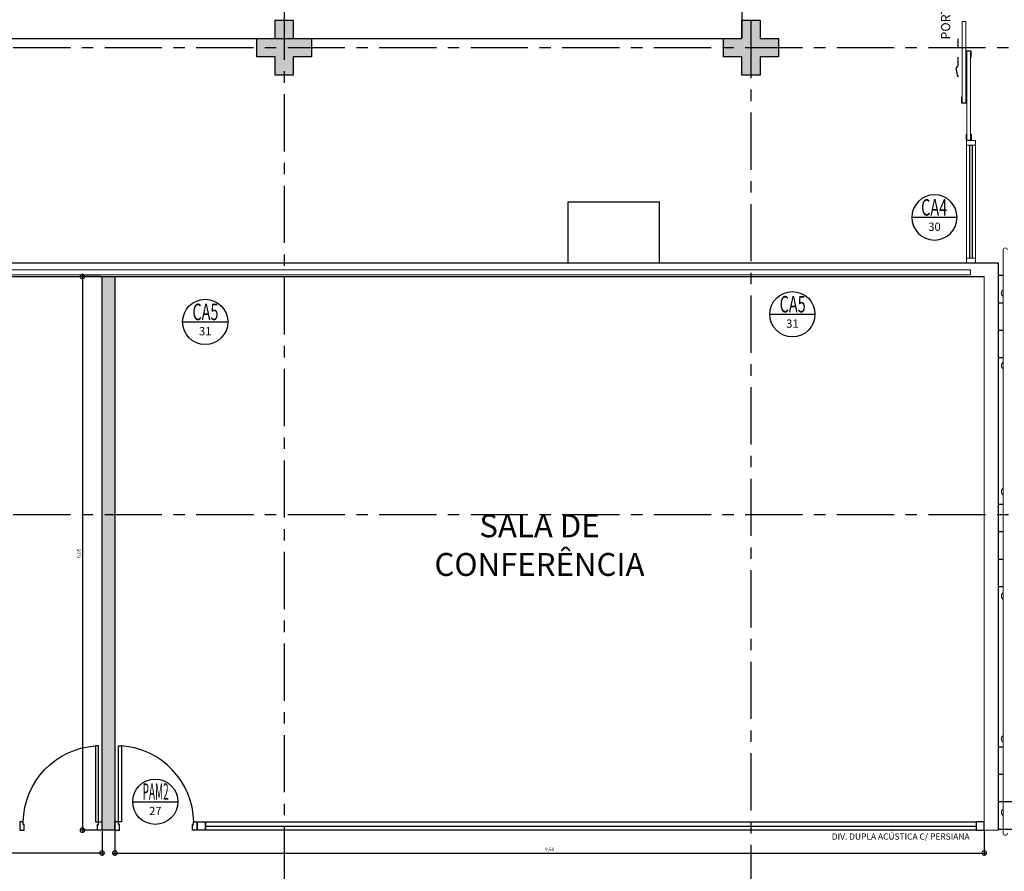
# Model space of a CAD drawing. Units: millimetres. Extents: x 3057 to 3816, y 1209 to 1613.
# Drawn here: x 3091 to 3102, y 1299 to 1308 of the extents above; entities that cross this region are included whole.
import ezdxf
from ezdxf.enums import TextEntityAlignment as Align

# ---------------------------------------------------------------- set-up
doc = ezdxf.new("R2010")
doc.units = ezdxf.units.MM
for name, pattern in [('CONTINU', [0]), ('CONTINUO', [0]), ('HIDDEN', [0.375, 0.25, -0.125]), ('LIN0', [0]), ('PL-POUSO-ARQ-EIXO$0$CENTER', [2, 1.25, -0.25, 0.25, -0.25])]:
    doc.linetypes.add(name, pattern=pattern)
for name, color, linetype in [('_ARQ_VISTA02', 2, 'Continuous'), ('AR-DIVISÓRIA', 2, 'Continuous'), ('AR-ESPECIFICAÇÕES', 1, 'Continuous'), ('ARQ-___-___-LIN-vistas0', 8, 'Continuous'), ('ARQ-cota 25', 1, 'Continuous'), ('ARQ-esquadrias', 2, 'Continuous'), ('arq-Portas', 3, 'Continuous'), ('ARQ-símbolos', 2, 'Continuous'), ('ARQ-Z-TXT-re100', 2, 'Continuous'), ('E.2', 7, 'CONTINUO'), ('EIXO$0$A-EIXOS-PRI', 252, 'PL-POUSO-ARQ-EIXO$0$CENTER'), ('ESCADA', 10, 'Continuous'), ('OFC-MALL-ARQ-EX-1PV$0$A_HTC_1', 252, 'Continuous'), ('PAREDE', 84, 'Continuous'), ('PILAR', 143, 'CONTINUO'), ('PRJ', 1, 'HIDDEN'), ('PROJEÇÃO', 8, 'HIDDEN'), ('S-DIVC', 142, 'Continuous'), ('TXT-TEMP', 1, 'Continuous'), ('V02', 2, 'Continuous')]:
    doc.layers.add(name, color=color, linetype=linetype)
for name, color, linetype, lineweight in [('Alvenaria', 5, 'Continuous', 30), ('contorno parede', 7, 'Continuous', 13), ('MURO', 3, 'LIN0', 9), ('VIDRO', 140, 'Continuous', 5)]:
    doc.layers.add(name, color=color, linetype=linetype, lineweight=lineweight)
doc.styles.add('100RE100', font='arial.ttf', dxfattribs={"height": 0.25})
doc.styles.add('12075', font='romans.shx', dxfattribs={"height": 0.225})
doc.styles.add('6025', font='romans.shx', dxfattribs={"height": 0.0375})
doc.styles.add('6075', font='romans.shx', dxfattribs={"height": 0.1125})
doc.styles.add('8075', font='romans.shx', dxfattribs={"height": 0.15})
doc.styles.add('Annotative', font='ARIALN.TTF')
doc.styles.add('ARIAL', font='arial.ttf')
doc.dimstyles.new('6025', dxfattribs={"dimtxt": 0.0375, "dimasz": 0.1, "dimexe": 0.025, "dimexo": 0.0125, "dimgap": 0.0175, "dimtad": 1, "dimzin": 5, "dimtxsty": '6025', "dimblk": 'DOTSMALL', "dimcen": 0.045, "dimdle": 0.025, "dimclre": 1, "dimclrt": 2, "dimadec": 0, "dimazin": 0, "dimtfac": 1, "dimtmove": 2, "dimatfit": 3, "dimldrblk": 'DOTSMALL', "dimfxl": 0, "dimtolj": 1, "dimtzin": 0, "dimarcsym": 0})

# ---------------------------------------------------------------- blocks, each defined once
blk = doc.blocks.new('PAREDES')
at = {"layer": 'PAREDE', "linetype": 'CONTINUO'}
for p, q in [((109438.695, -75589.239), (109438.695, -75583.041)), ((109466.845, -75589.089), (109438.845, -75589.089)), ((109467.695, -75589.239), (109438.695, -75589.239))]:
    blk.add_line(p, q, dxfattribs=at)
at = {"layer": 'PAREDE', "linetype": 'CONTINU', "lineweight": 5}
for p, q in [((109438.695, -75583.041), (109438.845, -75583.041)), ((109438.845, -75583.041), (109438.845, -75589.089))]:
    blk.add_line(p, q, dxfattribs=at)
at = {"layer": 'PAREDE'}
blk.add_lwpolyline([(109442.395, -75589.899), (109443.395, -75589.899), (109443.395, -75589.239), (109442.395, -75589.239)], close=True, dxfattribs=at)
at = {"layer": 'VIDRO', "linetype": 'Continuous', "lineweight": 5}
blk.add_lwpolyline([(109438.995, -75589.162), (109466.845, -75589.162), (109466.845, -75589.106), (109438.995, -75589.106)], close=True, dxfattribs=at)
blk = doc.blocks.new('heahaeh')
at = {"layer": 'arq-Portas', "color": 2}
for p, q in [((0.003, 0), (0.053, 0)), ((0.003, -0.09), (0.003, 0)), ((0.053, 0), (0.053, -0.063)), ((0.853, 0), (0.853, -0.063)), ((0.903, 0), (0.853, 0)), ((0.903, 0), (0.903, -0.09)), ((0.042, -0.09), (0.003, -0.09)), ((0.053, -0.063), (0.042, -0.063)), ((0.042, -0.063), (0.042, -0.09)), ((0.832, -0.92), (0.832, -0.09)), ((0.832, -0.09), (0.863, -0.09)), ((0.853, -0.063), (0.863, -0.063)), ((0.863, -0.063), (0.863, -0.09)), ((0.863, -0.09), (0.903, -0.09)), ((0.863, -0.09), (0.863, -0.92)), ((0.863, -0.92), (0.832, -0.92)), ((0.863, -0.92), (0.832, -0.92))]:
    blk.add_line(p, q, dxfattribs=at)
at = {"layer": 'arq-Portas', "color": 1}
blk.add_ellipse((0.881, -0.083), major_axis=(-0.581, 0.611), ratio=0.991605, start_param=0.823309, end_param=2.318284, dxfattribs=at)
blk = doc.blocks.new('BLOCOPILARES')
at = {"layer": 'PILAR', "color": 6, "linetype": 'Continuous'}
for points in [[(673117.988, 7696322, 0), (673118.188, 7696322, 0), (673118.188, 7696322.2, 0), (673118.388, 7696322.2, 0), (673118.388, 7696322, 0), (673118.588, 7696322, 0), (673118.588, 7696321.8, 0), (673118.388, 7696321.8, 0), (673118.388, 7696321.6, 0), (673118.188, 7696321.6, 0), (673118.188, 7696321.8, 0), (673117.988, 7696321.8, 0)], [(673123.088, 7696322, 0), (673123.288, 7696322, 0), (673123.288, 7696322.2, 0), (673123.488, 7696322.2, 0), (673123.488, 7696322, 0), (673123.688, 7696322, 0), (673123.688, 7696321.8, 0), (673123.488, 7696321.8, 0), (673123.488, 7696321.6, 0), (673123.288, 7696321.6, 0), (673123.288, 7696321.8, 0), (673123.088, 7696321.8, 0)]]:
    blk.add_polyline3d(points, close=True, dxfattribs=at)
blk = doc.blocks.new('SOPILARES')
at = {"layer": 'E.2', "color": 7, "lineweight": 5}
blk.add_blockref('BLOCOPILARES', (-563676.893, -7770101.201), dxfattribs=at)
blk = doc.blocks.new('_DotSmall')
at = {"layer": 'contorno parede', "color": 0, "const_width": 0.5}
blk.add_lwpolyline([(-0.0625, 0, 1), (0.0625, 0, 1)], format="xyb", close=True, dxfattribs=at)
blk = doc.blocks.new('*D79')
at = {"layer": 'ARQ-cota 25', "color": 0, "lineweight": -2}
blk.add_line((3091.592, 1305.594), (3091.592, 1299.495), dxfattribs=at)
at = {"layer": 'ARQ-cota 25', "color": 1, "lineweight": -2}
for p, q in [((3091.795, 1305.569), (3091.567, 1305.569)), ((3091.795, 1299.52), (3091.567, 1299.52))]:
    blk.add_line(p, q, dxfattribs=at)
at = {"layer": 'Defpoints', "color": 0}
for p in [(3091.807, 1305.569), (3091.592, 1299.52), (3091.807, 1299.52)]:
    blk.add_point(p, dxfattribs=at)
at = {"layer": 'ARQ-cota 25', "color": 0, "lineweight": -2, "xscale": 0.1, "yscale": 0.1, "zscale": 0.1}
for p, rotation in [((3091.592, 1305.569), 90), ((3091.592, 1299.52), 270)]:
    blk.add_blockref('_DotSmall', p, dxfattribs=dict(at, rotation=rotation))
at = {"layer": 'ARQ-cota 25', "color": 2, "insert": (3091.552, 1302.545), "char_height": 0.0375, "attachment_point": 5, "rotation": 90, "style": '6025'}
blk.add_mtext('\\A1;6,05', dxfattribs=at)
blk = doc.blocks.new('*D80')
at = {"layer": 'ARQ-cota 25', "color": 1, "lineweight": -2}
for p, q in [((3091.947, 1299.508), (3091.947, 1299.246)), ((3101.447, 1299.508), (3101.447, 1299.246))]:
    blk.add_line(p, q, dxfattribs=at)
at = {"layer": 'ARQ-cota 25', "color": 0, "lineweight": -2}
blk.add_line((3091.922, 1299.271), (3101.472, 1299.271), dxfattribs=at)
at = {"layer": 'Defpoints', "color": 0}
for p in [(3091.947, 1299.52), (3101.447, 1299.52), (3101.447, 1299.271)]:
    blk.add_point(p, dxfattribs=at)
at = {"layer": 'ARQ-cota 25', "color": 0, "lineweight": -2, "xscale": 0.1, "yscale": 0.1, "zscale": 0.1, "rotation": 180}
blk.add_blockref('_DotSmall', (3091.947, 1299.271), dxfattribs=at)
at = {"layer": 'ARQ-cota 25', "color": 0, "lineweight": -2, "xscale": 0.1, "yscale": 0.1, "zscale": 0.1}
blk.add_blockref('_DotSmall', (3101.447, 1299.271), dxfattribs=at)
at = {"layer": 'ARQ-cota 25', "color": 2, "insert": (3096.697, 1299.311), "char_height": 0.0375, "attachment_point": 5, "style": '6025'}
blk.add_mtext('\\A1;9,50', dxfattribs=at)
blk = doc.blocks.new('*D183')
at = {"layer": 'ARQ-cota 25', "color": 1, "lineweight": -2}
for p, q in [((3087.507, 1299.508), (3087.507, 1299.246)), ((3091.807, 1299.508), (3091.807, 1299.246))]:
    blk.add_line(p, q, dxfattribs=at)
at = {"layer": 'ARQ-cota 25', "color": 0, "lineweight": -2}
blk.add_line((3091.832, 1299.271), (3087.482, 1299.271), dxfattribs=at)
at = {"layer": 'Defpoints', "color": 0}
for p in [(3087.507, 1299.52, 0), (3091.807, 1299.52), (3087.507, 1299.271)]:
    blk.add_point(p, dxfattribs=at)
at = {"layer": 'ARQ-cota 25', "color": 0, "lineweight": -2, "xscale": 0.1, "yscale": 0.1, "zscale": 0.1, "rotation": 180}
blk.add_blockref('_DotSmall', (3087.507, 1299.271), dxfattribs=at)
at = {"layer": 'ARQ-cota 25', "color": 0, "lineweight": -2, "xscale": 0.1, "yscale": 0.1, "zscale": 0.1}
blk.add_blockref('_DotSmall', (3091.807, 1299.271), dxfattribs=at)
at = {"layer": 'ARQ-cota 25', "color": 2, "insert": (3089.657, 1299.311), "char_height": 0.0375, "attachment_point": 5, "style": '6025'}
blk.add_mtext('\\A1;4,30', dxfattribs=at)
blk = doc.blocks.new('Ind esquadria 8075')
at = {"ltscale": 0.5}
blk.add_line((-0.309, 0), (0.309, 0), dxfattribs=at)
blk.add_circle((0, 0), 0.309, dxfattribs=at)
at = {"color": 3, "style": '12075', "width": 0.431336}
blk.add_attdef('ESQD', text='', height=0.225, dxfattribs=at).set_placement((-0.174, 0.025), (0.182, 0.025), align=Align.FIT)
at = {"color": 2, "style": '8075'}
blk.add_attdef('S/N', text='', height=0.15, dxfattribs=at).set_placement((0, -0.127), align=Align.MIDDLE_CENTER)

msp = doc.modelspace()

# ---------------------------------------------------------------- hatches: boundary and pattern name
at = {"layer": 'PROJEÇÃO'}
for points in [[(3094.097, 1307.969), (3093.897, 1307.969), (3093.897, 1307.769), (3093.697, 1307.769), (3093.697, 1307.969), (3093.497, 1307.969), (3093.497, 1308.169), (3093.697, 1308.169), (3093.697, 1308.369), (3093.897, 1308.369), (3093.897, 1308.169), (3094.097, 1308.169)], [(3099.197, 1307.969), (3098.997, 1307.969), (3098.997, 1307.769), (3098.797, 1307.769), (3098.797, 1307.969), (3098.597, 1307.969), (3098.597, 1308.169), (3098.797, 1308.169), (3098.797, 1308.369), (3098.997, 1308.369), (3098.997, 1308.169), (3099.197, 1308.169)]]:
    msp.add_hatch(color=252, dxfattribs=at).paths.add_polyline_path(points)
at = {"layer": 'S-DIVC'}
h = msp.add_hatch(color=256, dxfattribs=at)
h.dxf.hatch_style = 1
h.paths.add_polyline_path([(3091.807, 1305.569), (3091.947, 1305.569), (3091.947, 1299.52), (3091.807, 1299.52)])

# ---------------------------------------------------------------- linework, layer by layer
msp.add_line((3098.797, 1369.169), (3098.797, 1308.169))
msp.add_lwpolyline([(3106.749, 1282.468), (3061.397, 1282.468), (3061.397, 1308.169), (3098.797, 1308.169)])
at = {"layer": '_ARQ_VISTA02', "lineweight": 5}
for p, q in [((3101.252, 1307.005), (3101.252, 1307.055)), ((3101.252, 1307.055), (3101.352, 1307.055)), ((3101.252, 1307.005), (3101.252, 1305.769)), ((3101.352, 1307.005), (3101.252, 1307.005)), ((3101.352, 1307.055), (3101.352, 1307.005)), ((3101.352, 1307.005), (3101.352, 1305.769)), ((3101.352, 1305.819), (3101.352, 1305.719)), ((3101.352, 1305.769), (3101.252, 1305.769)), ((3101.252, 1305.769), (3101.252, 1305.719)), ((3101.252, 1305.719), (3101.352, 1305.719)), ((3101.252, 1305.719), (3101.352, 1305.719)), ((3101.352, 1305.769), (3101.352, 1305.719))]:
    msp.add_line(p, q, dxfattribs=at)
for points in [[(3101.207, 1307.461), (3101.207, 1308.355), (3101.247, 1308.355), (3101.247, 1307.461)], [(3101.257, 1308.031), (3101.257, 1307.055), (3101.297, 1307.055), (3101.297, 1308.031)]]:
    msp.add_lwpolyline(points, close=True, dxfattribs=at)
at = {"layer": 'Alvenaria'}
msp.add_lwpolyline([(3091.807, 1305.569), (3091.947, 1305.569), (3091.947, 1299.52), (3091.807, 1299.52)], close=True, dxfattribs=at)
at = {"layer": 'AR-DIVISÓRIA', "color": 1, "ltscale": 0.501}
msp.add_line((3092.937, 1299.565), (3101.357, 1299.565), dxfattribs=at)
at = {"layer": 'AR-DIVISÓRIA', "color": 3, "ltscale": 0.501}
for points in [[(3092.937, 1299.52), (3092.847, 1299.52), (3092.847, 1299.61), (3092.937, 1299.61)], [(3101.357, 1299.61), (3101.357, 1299.52), (3092.937, 1299.52), (3092.937, 1299.61)], [(3101.357, 1299.52), (3101.447, 1299.52), (3101.447, 1299.61), (3101.357, 1299.61)]]:
    msp.add_lwpolyline(points, close=True, dxfattribs=at)
at = {"layer": 'ARQ-___-___-LIN-vistas0'}
for p, q in [((3101.596, 1305.582), (3101.654, 1305.582)), ((3101.596, 1305.282), (3101.654, 1305.282)), ((3101.596, 1304.982), (3101.654, 1304.982)), ((3101.596, 1304.682), (3101.654, 1304.682)), ((3101.596, 1303.082), (3101.654, 1303.082)), ((3101.596, 1303.082), (3101.654, 1303.082)), ((3101.596, 1302.782), (3101.654, 1302.782)), ((3101.596, 1302.482), (3101.654, 1302.482)), ((3101.596, 1302.182), (3101.654, 1302.182)), ((3101.596, 1300.432), (3101.654, 1300.432)), ((3101.596, 1300.432), (3101.654, 1300.432)), ((3101.596, 1300.132), (3101.654, 1300.132)), ((3101.596, 1299.832), (3102.709, 1299.832)), ((3101.596, 1299.532), (3102.709, 1299.532))]:
    msp.add_line(p, q, dxfattribs=at)
at = {"layer": 'EIXO$0$A-EIXOS-PRI', "ltscale": 0.5}
for p, q in [((3098.897, 1403.36), (3098.897, 1279.121)), ((3093.797, 1311.56), (3093.797, 1279.121)), ((3062.836, 1308.069), (3175.893, 1308.073)), ((3062.836, 1302.969), (3175.893, 1302.973))]:
    msp.add_line(p, q, dxfattribs=at)
at = {"layer": 'ESCADA', "color": 12, "lineweight": 15}
msp.add_line((3098.797, 1308.169), (3098.797, 1308.169), dxfattribs=at)
at = {"layer": 'MURO'}
msp.add_lwpolyline([(3101.654, 1299.487), (3101.654, 1305.859)], dxfattribs=at)
for centre, radius, start, end in [((3101.677, 1305.859), 0.0224, 0, 180), ((3101.677, 1305.386), 0.0424, 121.8892, 238.1108), ((3101.677, 1304.595), 0.0424, 121.8892, 238.1108), ((3101.677, 1303.22), 0.0424, 121.8892, 238.1108), ((3101.677, 1302.078), 0.0424, 121.8892, 238.1108), ((3101.677, 1300.518), 0.0424, 121.8892, 238.1108), ((3101.677, 1299.715), 0.0424, 121.8892, 238.1108), ((3101.677, 1299.487), 0.0224, 180, 0)]:
    msp.add_arc(centre, radius, start, end, dxfattribs=at)
at = {"layer": 'OFC-MALL-ARQ-EX-1PV$0$A_HTC_1'}
for p, q in [((3101.286, 1307.005), (3101.286, 1305.769)), ((3101.316, 1307.005), (3101.316, 1305.769))]:
    msp.add_line(p, q, dxfattribs=at)
at = {"layer": 'PRJ', "ltscale": 0.02, "elevation": 0}
msp.add_lwpolyline([(3101.159, 1308.164), (3101.159, 1307.75), (3101.138, 1307.86), (3101.159, 1307.86)], dxfattribs=at)
at = {"layer": 'V02', "elevation": 0}
for points in [[(3101.302, 1307.961), (3101.302, 1308.031), (3101.252, 1308.031), (3101.252, 1307.961)], [(3101.252, 1307.531), (3101.252, 1307.461), (3101.202, 1307.461), (3101.202, 1307.531)], [(3101.302, 1307.125), (3101.302, 1307.055), (3101.252, 1307.055), (3101.252, 1307.125)]]:
    msp.add_lwpolyline(points, dxfattribs=at)

# ---------------------------------------------------------------- block references
at = {"layer": 'Alvenaria', "rotation": 180}
msp.add_blockref('PAREDES', (112540.292, -74283.52), dxfattribs=at)
at = {"layer": 'ARQ-esquadrias', "lineweight": 0, "xscale": -1, "rotation": 180}
msp.add_blockref('heahaeh', (3090.904, 1299.52), dxfattribs=at)
at = {"layer": 'ARQ-esquadrias', "lineweight": 0, "rotation": 180}
msp.add_blockref('heahaeh', (3092.85, 1299.52), dxfattribs=at)
at = {"layer": 'ARQ-símbolos'}
ref = msp.add_blockref('Ind esquadria 8075', (3100.903, 1306.214), dxfattribs=dict(at, xscale=-0.8, yscale=0.8, zscale=0.8))
ref.add_attrib('ESQD', 'CA4', dxfattribs={"layer": '0', "color": 3, "height": 0.18, "style": '12075', "width": 0.582683}).set_placement((3100.757, 1306.234), (3101.042, 1306.234), align=Align.FIT)
ref.add_attrib('S/N', '30', dxfattribs={"layer": '0', "color": 1, "height": 0.09, "style": '6075'}).set_placement((3100.903, 1306.112), align=Align.MIDDLE_CENTER)
ref = msp.add_blockref('Ind esquadria 8075', (3099.35, 1305.156), dxfattribs=dict(at, xscale=0.8, yscale=0.8, zscale=0.8))
ref.add_attrib('ESQD', 'CA5', dxfattribs={"layer": '0', "color": 3, "height": 0.18, "style": '12075', "width": 0.593088}).set_placement((3099.211, 1305.176), (3099.496, 1305.176), align=Align.FIT)
ref.add_attrib('S/N', '31', dxfattribs={"layer": '0', "color": 1, "height": 0.09, "style": '6075'}).set_placement((3099.35, 1305.054), align=Align.MIDDLE_CENTER)
ref = msp.add_blockref('Ind esquadria 8075', (3092.934, 1305.072), dxfattribs=dict(at, xscale=0.8, yscale=0.8, zscale=0.8))
ref.add_attrib('ESQD', 'CA5', dxfattribs={"layer": '0', "color": 3, "height": 0.18, "style": '12075', "width": 0.593088}).set_placement((3092.795, 1305.092), (3093.079, 1305.092), align=Align.FIT)
ref.add_attrib('S/N', '31', dxfattribs={"layer": '0', "color": 1, "height": 0.09, "style": '6075'}).set_placement((3092.934, 1304.971), align=Align.MIDDLE_CENTER)
ref = msp.add_blockref('Ind esquadria 8075', (3092.389, 1299.831), dxfattribs=dict(at, xscale=0.8, yscale=0.8, zscale=0.8))
ref.add_attrib('ESQD', 'PAM2', dxfattribs={"layer": '0', "color": 3, "height": 0.18, "style": '12075', "width": 0.415161}).set_placement((3092.25, 1299.852), (3092.535, 1299.852), align=Align.FIT)
ref.add_attrib('S/N', '27', dxfattribs={"layer": '0', "color": 1, "height": 0.09, "style": '6075'}).set_placement((3092.389, 1299.73), align=Align.MIDDLE_CENTER)
at = {"layer": 'PILAR', "color": 7, "linetype": 'CONTINU', "lineweight": 5, "rotation": 180}
msp.add_blockref('SOPILARES', (112540.292, -72471.232), dxfattribs=at)

# ---------------------------------------------------------------- texts
at = {"layer": 'AR-ESPECIFICAÇÕES', "color": 2, "insert": (3100.507, 1299.451, 0), "char_height": 0.0675, "width": 2.51698, "attachment_point": 5, "style": 'ARIAL'}
msp.add_mtext('{\\W2.57644; }DIV.{\\W1.00702; }DUPLA ACÚSTICA C/ PERSIANA', dxfattribs=at)
at = {"layer": 'ARQ-Z-TXT-re100', "char_height": 0.25, "attachment_point": 5, "style": '100RE100'}
for s, insert in [('SALA DE ', (3096.587, 1302.845)), ('CONFERÊNCIA', (3096.587, 1302.423))]:
    msp.add_mtext_dynamic_manual_height_columns(s, width=7.11347, gutter_width=7.3, heights=[0], dxfattribs=dict(at, insert=insert))
at = {"layer": 'TXT-TEMP', "style": 'Annotative'}
msp.add_text('PORTA DE AUTOMÁTICA', height=0.1, rotation=90, dxfattribs=at).set_placement((3101.075, 1308.157))

# ---------------------------------------------------------------- dimensions: what is measured, and where the dimension line sits
at = {"layer": 'ARQ-cota 25'}
for base, p1, p2, angle, picture, middle in [((3091.592, 1299.52), (3091.807, 1305.569), (3091.807, 1299.52), 90, '*D79', (3091.552, 1302.545)), ((3087.507, 1299.271), (3091.807, 1299.52), (3087.507, 1299.52, 0), 180, '*D183', (3089.657, 1299.311))]:
    dim = msp.add_linear_dim(base=base, p1=p1, p2=p2, angle=angle, dimstyle='6025', dxfattribs=at)
    dim.commit()
    dim.dimension.update_dxf_attribs({"geometry": picture, "text_midpoint": middle})
dim = msp.add_linear_dim(base=(3101.447, 1299.271), p1=(3091.947, 1299.52), p2=(3101.447, 1299.52), dimstyle='6025', dxfattribs=at)
dim.commit()
dim.dimension.update_dxf_attribs({"geometry": '*D80', "text_midpoint": (3096.697, 1299.311)})

doc.saveas('drawing.dxf')
